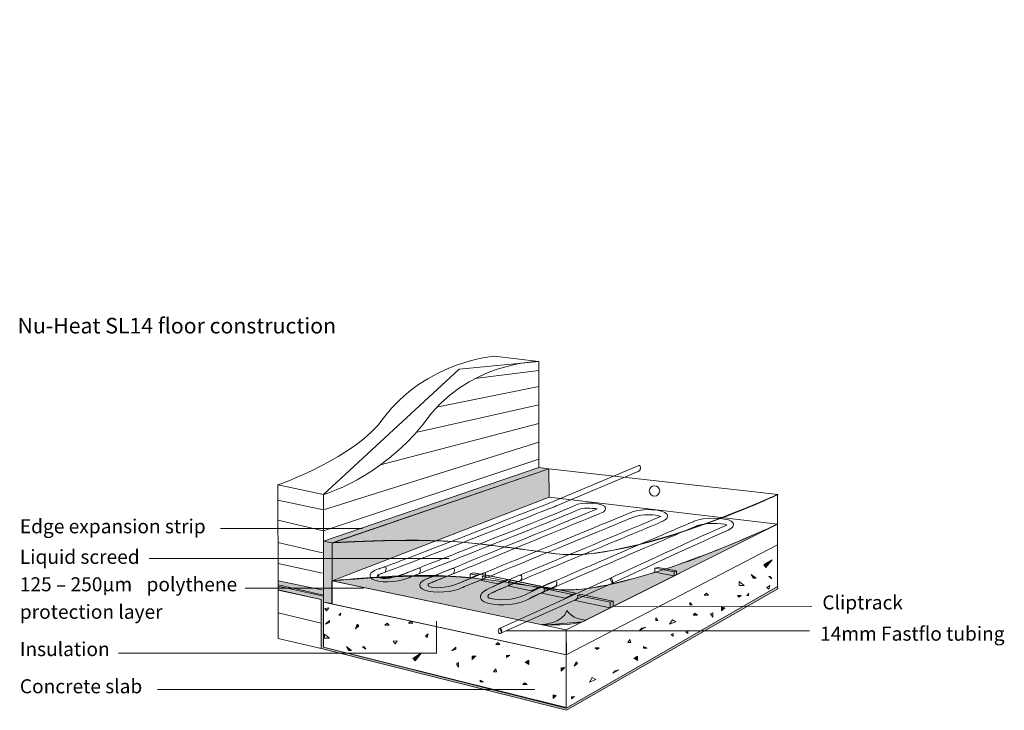
# Model space of a CAD drawing. Units: inches. Extents: x 59 to 210, y 69 to 175.
import ezdxf

# ---------------------------------------------------------------- set-up
doc = ezdxf.new("R2010")
doc.units = ezdxf.units.IN
doc.header["$MEASUREMENT"] = 0
doc.layers.add('Layer 1', color=7, linetype='Continuous')

# ---------------------------------------------------------------- blocks, each defined once
blk = doc.blocks.new('block 4')
at = {"layer": 'Layer 1', "color": 179, "lineweight": 5, "true_color": 0x231f20}
for points, knots in [([(106.76, 94.78), (106.76, 94.78), (140.02, 106.19), (140.02, 106.19), (140.02, 106.19), (175.29, 102.24), (175.29, 102.24), (175.29, 102.24), (152.65, 91.65), (141.2, 93.1), (129.75, 94.57), (137.36, 93.62), (128.8, 94.68), (120.24, 95.75), (106.76, 94.78), (106.76, 94.78)], [0, 0, 0, 0, 1, 1, 1, 2, 2, 2, 3, 3, 3, 4, 4, 4, 5, 5, 5, 5]), ([(169.41, 95.11), (169.41, 95.11), (171.21, 95.88), (171.21, 95.88), (174.4, 97.3), (175.18, 97.66), (175.18, 97.66), (175.18, 97.66), (175.18, 102.24), (175.18, 102.24), (175.18, 102.24), (152.17, 91.59), (141.09, 93.1), (130.01, 94.62), (136.52, 93.69), (128.69, 94.68), (120.86, 95.68), (106.65, 94.78), (106.65, 94.78), (106.65, 94.78), (106.65, 88.94), (106.65, 88.94), (106.65, 88.94), (120.63, 90.18), (127.88, 89.38), (127.88, 89.38), (127.88, 90.02), (127.88, 90.02), (127.88, 90.02), (128.47, 90.19), (128.47, 90.19), (128.47, 90.19), (129.22, 90.02), (129.22, 90.02), (129.22, 90.02), (130.35, 89.79), (130.35, 89.79), (130.35, 89.79), (140.84, 87.65), (140.84, 87.65), (144.91, 87.12), (150.5, 88.48), (156.34, 90.25), (156.34, 90.25), (156.34, 90.86), (156.34, 90.86), (156.34, 90.86), (156.84, 90.99), (156.84, 90.99), (156.84, 90.99), (157.94, 90.76), (157.94, 90.76), (161.94, 92.02), (165.4, 93.48), (168.35, 94.67)], [0, 0, 0, 0, 1, 1, 1, 2, 2, 2, 3, 3, 3, 4, 4, 4, 5, 5, 5, 6, 6, 6, 7, 7, 7, 8, 8, 8, 9, 9, 9, 10, 10, 10, 11, 11, 11, 12, 12, 12, 13, 13, 13, 14, 14, 14, 15, 15, 15, 16, 16, 16, 17, 17, 17, 18, 18, 18, 18])]:
    blk.add_open_spline(points, degree=3, knots=knots, dxfattribs=at)
blk = doc.blocks.new('block 6')
at = {"layer": 'Layer 1', "color": 179, "lineweight": 9, "true_color": 0x231f20}
blk.add_lwpolyline([(149.42, 85.66), (149.9, 85.84), (149.9, 85.01), (149.42, 84.77), (149.42, 85.66)], dxfattribs=at)
blk = doc.blocks.new('block 5')
at = {"layer": 'Layer 1'}
blk.add_blockref('block 6', (0, 0), dxfattribs=at)
blk = doc.blocks.new('block 8')
at = {"layer": 'Layer 1', "color": 179, "lineweight": 9, "true_color": 0x231f20}
blk.add_lwpolyline([(159.3, 89.69), (159.3, 90.31), (159.63, 90.47), (159.63, 89.85), (159.3, 89.69)], dxfattribs=at)
blk = doc.blocks.new('block 7')
at = {"layer": 'Layer 1', "color": 179, "lineweight": 9, "true_color": 0x231f20}
for points in [[(156.79, 91), (159.65, 90.46), (159.3, 90.31), (156.34, 90.86), (156.79, 91)], [(156.34, 90.86), (159.3, 90.31), (159.3, 89.69), (156.34, 90.25), (156.34, 90.86)]]:
    blk.add_lwpolyline(points, dxfattribs=at)
at = {"layer": 'Layer 1'}
blk.add_blockref('block 8', (0, 0), dxfattribs=at)
blk = doc.blocks.new('block 9')
at = {"layer": 'Layer 1', "color": 179, "lineweight": 15, "true_color": 0x231f20}
for points, knots in [([(114.96, 90.82), (114.96, 91.19), (114.63, 91.06), (114.63, 91.06), (113.56, 90.66), (114.23, 90.91), (113.82, 90.77), (112.98, 90.5), (112.58, 90.21), (112.51, 89.84), (112.47, 89.6), (112.59, 89.37), (112.83, 89.21), (113.69, 88.62), (116.52, 88.59), (118.48, 89.41), (119.05, 89.64), (118.31, 89.35), (120.1, 90.06), (120.1, 90.06), (120.24, 90.27), (120.24, 90.63), (120.24, 90.98), (119.95, 90.88), (119.95, 90.88), (118.11, 90.15), (118.7, 90.37), (118.11, 90.13), (116.36, 89.4), (114.82, 89.29), (113.74, 89.56), (113.74, 89.56), (113.37, 89.77), (114.12, 90.02), (114.55, 90.16), (113.68, 89.84), (114.78, 90.25), (114.78, 90.25), (114.96, 90.45), (114.96, 90.82)], [0, 0, 0, 0, 1, 1, 1, 2, 2, 2, 3, 3, 3, 4, 4, 4, 5, 5, 5, 6, 6, 6, 7, 7, 7, 8, 8, 8, 9, 9, 9, 10, 10, 10, 11, 11, 11, 12, 12, 12, 13, 13, 13, 13]), ([(125.48, 90.6), (125.48, 90.91), (125.13, 90.83), (125.13, 90.83), (121.48, 89.33), (122.18, 89.62), (121.25, 89.25), (120.81, 89.07), (120.21, 88.79), (120.15, 88.33), (120.15, 88.31), (120.15, 88.28), (120.15, 88.26), (120.15, 88.11), (120.2, 87.88), (120.5, 87.69), (121.38, 87.1), (124.44, 86.99), (126.14, 87.67), (126.86, 87.96), (126.48, 87.83), (130.16, 89.35), (130.16, 89.35), (130.28, 89.51), (130.28, 89.89), (130.28, 90.27), (130.03, 90.17), (130.03, 90.17), (126.35, 88.66), (126.51, 88.69), (125.79, 88.4), (124.31, 87.81), (121.98, 87.69), (121.45, 88.17), (121.45, 88.17), (121.34, 88.42), (121.6, 88.52), (122.54, 88.89), (121.66, 88.53), (125.33, 90.04), (125.33, 90.04), (125.48, 90.15), (125.48, 90.6)], [0, 0, 0, 0, 1, 1, 1, 2, 2, 2, 3, 3, 3, 4, 4, 4, 5, 5, 5, 6, 6, 6, 7, 7, 7, 8, 8, 8, 9, 9, 9, 10, 10, 10, 11, 11, 11, 12, 12, 12, 13, 13, 13, 14, 14, 14, 14]), ([(141.26, 88.65), (141.26, 88.94), (140.98, 88.94), (140.98, 88.94), (137.24, 87.31), (137.21, 87.22), (136.24, 86.72), (134.63, 85.89), (132.02, 85.89), (130.85, 86.26), (130.51, 86.37), (130.5, 86.74), (131.16, 87.04), (132.26, 87.55), (132.1, 87.49), (135.67, 88.98), (135.67, 88.98), (135.87, 89.2), (135.87, 89.54), (135.87, 89.87), (135.5, 89.79), (135.5, 89.79), (131.86, 88.27), (131.9, 88.27), (130.76, 87.75), (129.93, 87.37), (129.51, 86.97), (129.49, 86.53), (129.49, 86.52), (129.49, 86.51), (129.49, 86.5), (129.49, 86.28), (129.59, 85.97), (130.06, 85.72), (131.33, 85.02), (134.77, 85.04), (136.67, 86.02), (137.64, 86.52), (137.33, 86.47), (141.03, 88.09), (141.03, 88.09), (141.26, 88.19), (141.26, 88.65)], [0, 0, 0, 0, 1, 1, 1, 2, 2, 2, 3, 3, 3, 4, 4, 4, 5, 5, 5, 6, 6, 6, 7, 7, 7, 8, 8, 8, 9, 9, 9, 10, 10, 10, 11, 11, 11, 12, 12, 12, 13, 13, 13, 14, 14, 14, 14]), ([(132.5, 81.67), (132.5, 81.67), (132.75, 80.92), (132.75, 80.92), (132.75, 80.92), (149.78, 88.58), (149.78, 88.58), (149.78, 88.58), (149.84, 88.85), (149.77, 89.1), (149.65, 89.56), (149.48, 89.33), (149.48, 89.33), (149.48, 89.33), (132.5, 81.67), (132.5, 81.67)], [0, 0, 0, 0, 1, 1, 1, 2, 2, 2, 3, 3, 3, 4, 4, 4, 5, 5, 5, 5])]:
    blk.add_open_spline(points, degree=3, knots=knots, dxfattribs=at)
blk = doc.blocks.new('block 10')
at = {"layer": 'Layer 1', "color": 179, "lineweight": 9, "true_color": 0x231f20}
blk.add_lwpolyline([(144.43, 86.67), (149.42, 85.64), (149.86, 85.82), (144.8, 86.88), (144.43, 86.67)], dxfattribs=at)
blk.add_open_spline([(144.06, 85.92), (144.06, 85.92), (149.42, 84.77), (149.42, 84.77), (149.42, 84.77), (149.42, 85.64), (149.42, 85.64), (149.42, 85.64), (144.43, 86.67), (144.43, 86.67), (144.72, 86.42), (144.06, 85.92), (144.06, 85.92)], degree=3, knots=[0, 0, 0, 0, 1, 1, 1, 2, 2, 2, 3, 3, 3, 4, 4, 4, 4], dxfattribs=at)
blk = doc.blocks.new('block 11')
at = {"layer": 'Layer 1', "color": 179, "lineweight": 9, "true_color": 0x231f20}
blk.add_lwpolyline([(139.23, 87.74), (143.67, 86.84), (144.11, 87.03), (139.59, 87.95), (139.23, 87.74)], dxfattribs=at)
blk.add_open_spline([(143.67, 86.84), (143.67, 86.84), (139.23, 87.74), (139.23, 87.74), (139.56, 87.44), (138.95, 87.02), (138.95, 87.02), (138.95, 87.02), (142.5, 86.26), (142.5, 86.26), (142.5, 86.26), (143.67, 86.84), (143.67, 86.84)], degree=3, knots=[0, 0, 0, 0, 1, 1, 1, 2, 2, 2, 3, 3, 3, 4, 4, 4, 4], dxfattribs=at)
blk = doc.blocks.new('block 12')
at = {"layer": 'Layer 1', "color": 179, "lineweight": 9, "true_color": 0x231f20}
blk.add_lwpolyline([(133.8, 88.84), (138.44, 87.89), (138.8, 88.1), (134.29, 89.02), (133.8, 88.84)], dxfattribs=at)
blk.add_open_spline([(133.68, 88.14), (133.68, 88.14), (137.24, 87.38), (137.24, 87.38), (137.24, 87.38), (138.44, 87.89), (138.44, 87.89), (138.44, 87.89), (133.8, 88.84), (133.8, 88.84), (134.06, 88.27), (133.68, 88.14), (133.68, 88.14)], degree=3, knots=[0, 0, 0, 0, 1, 1, 1, 2, 2, 2, 3, 3, 3, 4, 4, 4, 4], dxfattribs=at)
blk = doc.blocks.new('block 13')
at = {"layer": 'Layer 1', "color": 179, "lineweight": 9, "true_color": 0x231f20}
blk.add_lwpolyline([(129.76, 89.66), (133.24, 88.95), (133.71, 89.14), (130.23, 89.85), (129.76, 89.66)], dxfattribs=at)
blk.add_open_spline([(129.63, 89.01), (129.63, 89.01), (132.18, 88.47), (132.18, 88.47), (132.18, 88.47), (133.24, 88.95), (133.24, 88.95), (133.24, 88.95), (129.76, 89.66), (129.76, 89.66), (130, 89.25), (129.63, 89.01), (129.63, 89.01)], degree=3, knots=[0, 0, 0, 0, 1, 1, 1, 2, 2, 2, 3, 3, 3, 4, 4, 4, 4], dxfattribs=at)
blk = doc.blocks.new('block 14')
at = {"layer": 'Layer 1', "color": 179, "lineweight": 9, "true_color": 0x231f20}
for points in [[(129.38, 89.98), (128.47, 90.19), (127.88, 90.02), (128.9, 89.8), (129.38, 89.98)], [(127.88, 89.38), (127.94, 89.38), (128.97, 89.82), (127.88, 90.02), (127.88, 89.38)]]:
    blk.add_lwpolyline(points, dxfattribs=at)
blk = doc.blocks.new('block 3')
at = {"layer": 'Layer 1', "true_color": 0x231f20}
h = blk.add_hatch(color=179, dxfattribs=at)
h.dxf.hatch_style = 2
h.paths.add_polyline_path([(105.36, 95.03), (138.48, 106.4), (140.02, 106.19), (106.65, 94.78)])
h = blk.add_hatch(color=179, dxfattribs=at)
h.dxf.hatch_style = 2
h.paths.add_polyline_path([(106.65, 88.94), (140.05, 101.8), (140.02, 106.19), (106.65, 94.78)])
h = blk.add_hatch(color=179, dxfattribs=at)
h.dxf.hatch_style = 2
edge = h.paths.add_edge_path()
edge.add_spline(control_points=[(145.18, 82.6), (145.18, 82.6), (175.18, 97.66), (175.18, 97.66), (175.18, 97.66), (150.95, 86.18), (140.64, 87.65), (130.32, 89.12), (136.76, 88.33), (128.2, 89.39), (119.64, 90.45), (106.65, 88.94), (106.65, 88.94), (106.65, 88.94), (139.24, 82.13), (139.24, 82.13), (139.24, 82.13), (145.18, 82.6), (145.18, 82.6)], knot_values=[0, 0, 0, 0, 1, 1, 1, 2, 2, 2, 3, 3, 3, 4, 4, 4, 5, 5, 5, 6, 6, 6, 6], degree=3, periodic=1)
h = blk.add_hatch(color=179, dxfattribs=at)
h.dxf.hatch_style = 2
h.paths.add_polyline_path([(105.36, 85.64), (105.36, 95.03), (106.65, 94.78), (106.65, 85.42)])
at = {"layer": 'Layer 1', "true_color": 0xd1d2d4}
h = blk.add_hatch(color=254, dxfattribs=at)
h.dxf.hatch_style = 2
h.paths.add_polyline_path([(173.06, 91.39), (173.39, 91.59), (174.38, 92.19), (173.39, 91)])
h = blk.add_hatch(color=254, dxfattribs=at)
h.dxf.hatch_style = 2
h.paths.add_polyline_path([(171.14, 89.91), (171.48, 89.32), (171.91, 89.32)])
at = {"layer": 'Layer 1', "true_color": 0x231f20}
h = blk.add_hatch(color=179, dxfattribs=at)
h.dxf.hatch_style = 2
h.paths.add_polyline_path([(105.36, 86.75), (105.36, 87.49), (98.34, 88.95), (98.34, 88.3)])
h = blk.add_hatch(color=179, dxfattribs=at)
h.dxf.hatch_style = 2
h.paths.add_polyline_path([(98.34, 87.56), (98.34, 88.12), (105.36, 86.57), (105.36, 78.74), (142.69, 69.33), (175.18, 88.04), (175.22, 87.71), (142.74, 69), (104.96, 78.5), (104.96, 86.07)])
at = {"layer": 'Layer 1', "true_color": 0xd1d2d4}
h = blk.add_hatch(color=254, dxfattribs=at)
h.dxf.hatch_style = 2
h.paths.add_polyline_path([(169.29, 86.4), (169.01, 86.65), (169.62, 86.65)])
h = blk.add_hatch(color=254, dxfattribs=at)
h.dxf.hatch_style = 2
h.paths.add_polyline_path([(166.58, 84.86), (166.58, 84.31), (167.07, 84.76)])
h = blk.add_hatch(color=254, dxfattribs=at)
h.dxf.hatch_style = 2
h.paths.add_polyline_path([(162.48, 83.93), (162.21, 83.63), (162.87, 83.63)])
h = blk.add_hatch(color=254, dxfattribs=at)
h.dxf.hatch_style = 2
h.paths.add_polyline_path([(110.54, 82.26), (110.26, 81.56), (110.76, 82.01)])
h = blk.add_hatch(color=254, dxfattribs=at)
h.dxf.hatch_style = 2
h.paths.add_polyline_path([(154.31, 81.64), (153.98, 81.29), (154.91, 81.79)])
h = blk.add_hatch(color=254, dxfattribs=at)
h.dxf.hatch_style = 2
h.paths.add_polyline_path([(108.88, 78.83), (109.22, 78.23), (109.65, 78.23)])
h = blk.add_hatch(color=254, dxfattribs=at)
h.dxf.hatch_style = 2
h.paths.add_polyline_path([(154.58, 78.8), (154.58, 78.55), (155.13, 78.55)])
h = blk.add_hatch(color=254, dxfattribs=at)
h.dxf.hatch_style = 2
h.paths.add_polyline_path([(119.1, 77.04), (119.43, 77.23), (120.42, 77.83), (119.43, 76.64)])
h = blk.add_hatch(color=254, dxfattribs=at)
h.dxf.hatch_style = 2
h.paths.add_polyline_path([(128.21, 77.33), (128.21, 76.84), (128.76, 77.38)])
h = blk.add_hatch(color=254, dxfattribs=at)
h.dxf.hatch_style = 2
h.paths.add_polyline_path([(133.5, 77.43), (133.5, 77.13), (133.99, 77.48)])
h = blk.add_hatch(color=254, dxfattribs=at)
h.dxf.hatch_style = 2
h.paths.add_polyline_path([(147.42, 78.37), (147.14, 78.62), (147.75, 78.62)])
h = blk.add_hatch(color=254, dxfattribs=at)
h.dxf.hatch_style = 2
h.paths.add_polyline_path([(153.63, 77.36), (153.08, 76.96), (153.63, 76.66)])
h = blk.add_hatch(color=254, dxfattribs=at)
h.dxf.hatch_style = 2
h.paths.add_polyline_path([(136.94, 76.74), (136.39, 76.34), (136.94, 76.04)])
h = blk.add_hatch(color=254, dxfattribs=at)
h.dxf.hatch_style = 2
h.paths.add_polyline_path([(144.19, 76.48), (143.92, 75.78), (144.41, 76.23)])
h = blk.add_hatch(color=254, dxfattribs=at)
h.dxf.hatch_style = 2
h.paths.add_polyline_path([(141.93, 75.54), (141.93, 75.04), (142.48, 75.59)])
h = blk.add_hatch(color=254, dxfattribs=at)
h.dxf.hatch_style = 2
h.paths.add_polyline_path([(150.19, 75.09), (149.86, 74.74), (150.8, 75.24)])
h = blk.add_hatch(color=254, dxfattribs=at)
h.dxf.hatch_style = 2
h.paths.add_polyline_path([(129.42, 73.65), (129.42, 73.4), (129.97, 73.4)])
h = blk.add_hatch(color=254, dxfattribs=at)
h.dxf.hatch_style = 2
h.paths.add_polyline_path([(136.28, 73.25), (136, 72.95), (136.66, 72.95)])
h = blk.add_hatch(color=254, dxfattribs=at)
h.dxf.hatch_style = 2
h.paths.add_polyline_path([(140.67, 71.36), (140.67, 70.81), (141.16, 71.26)])
h = blk.add_hatch(color=254, dxfattribs=at)
h.dxf.hatch_style = 2
h.paths.add_polyline_path([(143.47, 71.06), (143.47, 70.76), (143.96, 71.11)])
at = {"layer": 'Layer 1', "color": 179, "lineweight": 9, "true_color": 0x231f20}
for points in [[(126.19, 121.52), (105.33, 102.2), (105.36, 95.03), (138.48, 106.4), (138.48, 122.72), (126.19, 121.52)], [(138.48, 121.33), (128.64, 120.06)], [(138.48, 118.84), (122.74, 115.68)], [(138.48, 116.05), (119.73, 111.82)], [(114.1, 106.79), (138.48, 113.17)], [(138.48, 110.28), (105.35, 99.84), (98.31, 101.33)], [(98.32, 98.25), (105.36, 96.62), (138.48, 107.69)], [(105.36, 95.03), (138.48, 106.4), (140.02, 106.19), (106.65, 94.78), (105.36, 95.03)], [(105.36, 86.57), (105.33, 102.2), (98.3, 103.69), (98.34, 88.09), (105.36, 86.57)], [(142.69, 77.56), (142.69, 81.41), (175.18, 97.66), (175.18, 94.48), (142.69, 77.56)], [(105.18, 93.27), (98.33, 94.86)], [(105.36, 85.64), (105.36, 95.03), (106.65, 94.78), (106.65, 85.42), (105.36, 85.64)], [(142.69, 69.33), (142.69, 77.56), (175.18, 94.48), (175.18, 88.04), (142.69, 69.33)], [(105.18, 90.12), (98.34, 91.62)], [(105.36, 86.75), (105.36, 87.49), (98.34, 88.95), (98.34, 88.3), (105.36, 86.75)], [(98.34, 87.56), (98.34, 88.12), (105.36, 86.57), (105.36, 78.74), (142.69, 69.33), (175.18, 88.04), (175.22, 87.71), (142.74, 69), (104.96, 78.5), (104.96, 86.07), (98.34, 87.56)], [(142.73, 77.56), (142.69, 81.41), (106.61, 88.95), (106.61, 85.39), (142.73, 77.56)], [(98.34, 87.5), (104.96, 86.07), (104.96, 78.5), (98.34, 80.07), (98.34, 87.5)], [(105.36, 85.64), (142.69, 77.56), (142.69, 69.42), (105.36, 78.74), (105.36, 85.64)], [(104.96, 82.42), (98.34, 84.01)]]:
    blk.add_lwpolyline(points, dxfattribs=at)
at = {"layer": 'Layer 1', "color": 179, "lineweight": 5, "true_color": 0x231f20}
for points in [[(129.16, 118.18), (129.16, 118.18)], [(106.65, 88.94), (140.05, 101.8), (140.02, 106.19), (106.65, 94.78), (106.65, 88.94)], [(140.05, 101.8), (175.18, 97.66)], [(105.36, 96.12), (105.36, 96.12)], [(173.83, 89.6), (174.32, 89.25), (174.04, 89.6), (173.83, 89.6)], [(169.29, 88.81), (169.29, 88.21), (170.06, 88.21), (169.29, 88.81)], [(174.01, 88.21), (173.57, 87.91), (173.84, 87.66), (174.01, 88.21)], [(164.24, 87.01), (163.91, 86.72), (164.57, 86.72), (164.24, 87.01)], [(170.79, 87), (170.46, 86.7), (170.73, 86.7), (170.79, 87)], [(105.54, 84.69), (105.81, 84.29), (106.14, 84.78), (105.54, 84.69)], [(108.01, 83.95), (107.68, 83.65), (107.96, 83.65), (108.01, 83.95)], [(164.9, 83.83), (165.23, 83.33), (165.23, 84.03), (164.9, 83.83)], [(106.26, 82.51), (105.65, 82.26), (106.26, 82.82), (106.26, 82.51)], [(114.76, 82.11), (115.42, 82.11), (115.15, 82.41), (114.76, 82.11)], [(118.44, 82.41), (119.1, 82.41), (118.83, 82.71), (118.44, 82.41)], [(105.49, 80.72), (105.49, 80.12), (106.26, 80.12), (105.49, 80.72)], [(121.46, 80.77), (121.02, 80.47), (121.3, 80.22), (121.46, 80.77)], [(111.36, 78.78), (111.86, 78.43), (111.58, 78.78), (111.36, 78.78)], [(116.08, 79.62), (116.36, 79.22), (116.69, 79.72), (116.08, 79.62)], [(132.16, 79.42), (131.83, 79.12), (132.49, 79.12), (132.16, 79.42)], [(152.49, 79.9), (152.17, 79.45), (152.6, 79.45), (152.49, 79.9)], [(125.69, 78.41), (125.08, 78.17), (125.69, 78.73), (125.69, 78.41)], [(125.8, 76.14), (126.12, 75.64), (126.12, 76.34), (125.8, 76.14)], [(131.83, 75.39), (131.5, 74.94), (131.94, 74.94), (131.83, 75.39)]]:
    blk.add_lwpolyline(points, dxfattribs=at)
at = {"layer": 'Layer 1', "lineweight": 0}
blk.add_lwpolyline([(171.32, 96), (171.32, 96)], dxfattribs=at)
at = {"layer": 'Layer 1', "color": 251, "lineweight": 5, "true_color": 0x58585b}
for points in [[(173.06, 91.39), (173.39, 91.59), (174.38, 92.19), (173.39, 91), (173.06, 91.39)], [(171.14, 89.91), (171.48, 89.32), (171.91, 89.32), (171.14, 89.91)], [(169.29, 86.4), (169.01, 86.65), (169.62, 86.65), (169.29, 86.4)], [(161.72, 85.62), (161.72, 85.22), (162.04, 85.22), (161.72, 85.62)], [(166.58, 84.86), (166.58, 84.31), (167.07, 84.76), (166.58, 84.86)], [(162.48, 83.93), (162.21, 83.63), (162.87, 83.63), (162.48, 83.93)], [(110.54, 82.26), (110.26, 81.56), (110.76, 82.01), (110.54, 82.26)], [(159.03, 82.93), (158.59, 82.24), (159.57, 82.63), (159.03, 82.93)], [(154.31, 81.64), (153.98, 81.29), (154.91, 81.79), (154.31, 81.64)], [(158.84, 80.66), (159.12, 80.41), (159.12, 80.81), (158.84, 80.66)], [(161.11, 81.09), (161.39, 80.84), (161.39, 81.24), (161.11, 81.09)], [(108.88, 78.83), (109.22, 78.23), (109.65, 78.23), (108.88, 78.83)], [(154.58, 78.8), (154.58, 78.55), (155.13, 78.55), (154.58, 78.8)], [(119.1, 77.04), (119.43, 77.23), (120.42, 77.83), (119.43, 76.64), (119.1, 77.04)], [(128.21, 77.33), (128.21, 76.84), (128.76, 77.38), (128.21, 77.33)], [(133.5, 77.43), (133.5, 77.13), (133.99, 77.48), (133.5, 77.43)], [(147.42, 78.37), (147.14, 78.62), (147.75, 78.62), (147.42, 78.37)], [(153.63, 77.36), (153.08, 76.96), (153.63, 76.66), (153.63, 77.36)], [(136.94, 76.74), (136.39, 76.34), (136.94, 76.04), (136.94, 76.74)], [(144.19, 76.48), (143.92, 75.78), (144.41, 76.23), (144.19, 76.48)], [(141.93, 75.54), (141.93, 75.04), (142.48, 75.59), (141.93, 75.54)], [(150.19, 75.09), (149.86, 74.74), (150.8, 75.24), (150.19, 75.09)], [(129.42, 73.65), (129.42, 73.4), (129.97, 73.4), (129.42, 73.65)], [(136.28, 73.25), (136, 72.95), (136.66, 72.95), (136.28, 73.25)], [(146.68, 74.04), (146.24, 73.34), (147.23, 73.74), (146.68, 74.04)], [(140.67, 71.36), (140.67, 70.81), (141.16, 71.26), (140.67, 71.36)], [(143.47, 71.06), (143.47, 70.76), (143.96, 71.11), (143.47, 71.06)]]:
    blk.add_lwpolyline(points, dxfattribs=at)
at = {"layer": 'Layer 1', "color": 179, "lineweight": 9, "true_color": 0x231f20}
for points, knots in [([(98.3, 103.69), (98.3, 103.69), (110.47, 107.99), (114.54, 113.95), (121.02, 122.7), (131.6, 123.52), (131.6, 123.52), (131.6, 123.52), (138.48, 122.72), (138.48, 122.72), (138.48, 122.72), (127.3, 122.71), (120.65, 113.03), (114.01, 104.7), (105.33, 102.2), (105.33, 102.2), (105.33, 102.2), (98.3, 103.69), (98.3, 103.69)], [0, 0, 0, 0, 1, 1, 1, 2, 2, 2, 3, 3, 3, 4, 4, 4, 5, 5, 5, 6, 6, 6, 6]), ([(138.94, 82.19), (138.94, 82.19), (142.16, 82.36), (142.79, 84.37), (142.79, 84.37), (143.62, 82.9), (145.78, 82.9), (144.09, 81.9), (138.94, 82.19), (138.94, 82.19)], [0, 0, 0, 0, 1, 1, 1, 2, 2, 2, 3, 3, 3, 3])]:
    blk.add_open_spline(points, degree=3, knots=knots, dxfattribs=at)
at = {"layer": 'Layer 1', "color": 179, "lineweight": 15, "true_color": 0x231f20}
for points, knots in [([(140.94, 101.24), (140.71, 101.15), (116.85, 91.75), (113.82, 90.77), (112.98, 90.5), (112.58, 90.21), (112.51, 89.84), (112.47, 89.6), (112.59, 89.37), (112.83, 89.21), (113.69, 88.62), (116.52, 88.59), (118.48, 89.41), (119.44, 89.8), (122.61, 91.06), (126.27, 92.51), (135.81, 96.29), (143.77, 99.45), (144.5, 99.87), (145.07, 100.2), (146.64, 100.16), (147.45, 100), (145.96, 99.41), (140.36, 97.1), (134.45, 94.66), (128.64, 92.27), (122.63, 89.8), (121.25, 89.25), (120.81, 89.07), (120.21, 88.79), (120.15, 88.33), (120.15, 88.31), (120.15, 88.28), (120.15, 88.26), (120.15, 88.11), (120.2, 87.88), (120.5, 87.69), (121.38, 87.1), (124.44, 86.99), (126.14, 87.67), (127.19, 88.09), (132.82, 90.41), (138.77, 92.87), (145.57, 95.68), (152.59, 98.58), (153.22, 98.81), (154.36, 99.27), (156.51, 99.1), (157.22, 98.86), (156.39, 98.47), (151.19, 96.31), (145.69, 94.02), (139.25, 91.35), (132.59, 88.59), (130.76, 87.75), (129.93, 87.37), (129.51, 86.97), (129.49, 86.53), (129.49, 86.52), (129.49, 86.51), (129.49, 86.5), (129.49, 86.28), (129.59, 85.97), (130.06, 85.72), (131.33, 85.02), (134.77, 85.04), (136.67, 86.02), (139.59, 87.53), (161.66, 96.95), (162.73, 97.38), (164.03, 97.95), (166.63, 97.81), (167.4, 97.54), (167.36, 97.52), (167.3, 97.5), (167.24, 97.47), (164.95, 96.49), (150.34, 89.74), (149.39, 89.3), (149.39, 89.3), (149.78, 88.58), (149.78, 88.58), (149.78, 88.58), (165.34, 95.77), (167.61, 96.75), (167.95, 96.89), (168.4, 97.13), (168.43, 97.53), (168.45, 97.66), (168.41, 97.91), (168.08, 98.12), (167.17, 98.68), (163.89, 98.77), (162.37, 98.1), (161.31, 97.68), (139.17, 88.23), (136.24, 86.72), (134.63, 85.89), (132.02, 85.89), (130.85, 86.26), (130.51, 86.37), (130.5, 86.74), (131.16, 87.04), (132.97, 87.87), (139.92, 90.76), (146.05, 93.3), (151.84, 95.7), (156.84, 97.77), (157.64, 98.17), (158.14, 98.41), (158.26, 98.67), (158.26, 98.87), (158.26, 98.99), (158.23, 99.08), (158.19, 99.14), (157.7, 100.05), (154.23, 100.08), (152.87, 99.54), (152.24, 99.31), (145.21, 96.4), (138.41, 93.6), (132.46, 91.14), (126.83, 88.82), (125.79, 88.4), (124.31, 87.81), (121.98, 87.69), (121.45, 88.17), (121.45, 88.17), (121.34, 88.42), (121.6, 88.52), (122.99, 89.07), (129, 91.54), (134.82, 93.94), (140.94, 96.47), (147.28, 99.08), (148.09, 99.38), (148.24, 99.44), (148.69, 99.61), (148.72, 99.99), (148.72, 100), (148.72, 100.01), (148.72, 100.02), (148.72, 100.16), (148.67, 100.37), (148.36, 100.54), (147.58, 100.96), (145.02, 101.11), (144.03, 100.55), (143.3, 100.13), (132.84, 95.98), (125.92, 93.24), (122.1, 91.73), (119.08, 90.53), (118.11, 90.13), (116.36, 89.4), (114.37, 88.99), (113.74, 89.56), (113.74, 89.56), (113.8, 89.92), (114.12, 90.02), (117.17, 91.01), (140.32, 100.13), (141.3, 100.52), (141.3, 100.52), (153.77, 105.78), (153.77, 105.78), (153.77, 105.78), (154.1, 105.82), (154.1, 106.37), (154.1, 106.82), (153.83, 106.68), (153.83, 106.68), (153.83, 106.68), (140.94, 101.24), (140.94, 101.24)], [0, 0, 0, 0, 1, 1, 1, 2, 2, 2, 3, 3, 3, 4, 4, 4, 5, 5, 5, 6, 6, 6, 7, 7, 7, 8, 8, 8, 9, 9, 9, 10, 10, 10, 11, 11, 11, 12, 12, 12, 13, 13, 13, 14, 14, 14, 15, 15, 15, 16, 16, 16, 17, 17, 17, 18, 18, 18, 19, 19, 19, 20, 20, 20, 21, 21, 21, 22, 22, 22, 23, 23, 23, 24, 24, 24, 25, 25, 25, 26, 26, 26, 27, 27, 27, 28, 28, 28, 29, 29, 29, 30, 30, 30, 31, 31, 31, 32, 32, 32, 33, 33, 33, 34, 34, 34, 35, 35, 35, 36, 36, 36, 37, 37, 37, 38, 38, 38, 39, 39, 39, 40, 40, 40, 41, 41, 41, 42, 42, 42, 43, 43, 43, 44, 44, 44, 45, 45, 45, 46, 46, 46, 47, 47, 47, 48, 48, 48, 49, 49, 49, 50, 50, 50, 51, 51, 51, 52, 52, 52, 53, 53, 53, 54, 54, 54, 55, 55, 55, 56, 56, 56, 57, 57, 57, 58, 58, 58, 58]), ([(132.76, 81.21), (132.76, 80.98), (132.64, 80.8), (132.5, 80.8), (132.35, 80.8), (132.23, 80.98), (132.23, 81.21), (132.23, 81.43), (132.35, 81.62), (132.5, 81.62), (132.64, 81.62), (132.76, 81.43), (132.76, 81.21)], [0, 0, 0, 0, 1, 1, 1, 2, 2, 2, 3, 3, 3, 4, 4, 4, 4])]:
    blk.add_open_spline(points, degree=3, knots=knots, dxfattribs=at)
at = {"layer": 'Layer 1', "color": 179, "lineweight": 5, "true_color": 0x231f20}
blk.add_open_spline([(145.18, 82.6), (145.18, 82.6), (175.18, 97.66), (175.18, 97.66), (175.18, 97.66), (150.95, 86.18), (140.64, 87.65), (130.32, 89.12), (136.76, 88.33), (128.2, 89.39), (119.64, 90.45), (106.65, 88.94), (106.65, 88.94), (106.65, 88.94), (139.24, 82.13), (139.24, 82.13), (139.24, 82.13), (145.18, 82.6), (145.18, 82.6)], degree=3, knots=[0, 0, 0, 0, 1, 1, 1, 2, 2, 2, 3, 3, 3, 4, 4, 4, 5, 5, 5, 6, 6, 6, 6], dxfattribs=at)
at = {"layer": 'Layer 1'}
for name in ['block 4', 'block 9', 'block 7', 'block 14', 'block 13', 'block 12', 'block 11', 'block 10', 'block 5']:
    blk.add_blockref(name, (0, 0), dxfattribs=at)
blk = doc.blocks.new('block 2')
at = {"layer": 'Layer 1', "color": 251, "lineweight": 5, "true_color": 0x58585b}
blk.add_lwpolyline([(156.45, 83.23), (156.45, 82.83), (156.78, 82.83), (156.45, 83.23)], dxfattribs=at)
at = {"layer": 'Layer 1'}
blk.add_blockref('block 3', (0, 0), dxfattribs=at)

msp = doc.modelspace()

# ---------------------------------------------------------------- linework, layer by layer
at = {"layer": 'Layer 1', "color": 179, "lineweight": 15, "true_color": 0x231f20}
for points in [[(136.33, 175.33), (136.33, 175.33)], [(157.82, 174.98), (157.82, 174.98)], [(111.35, 97.01), (89.47, 97.01)], [(124.63, 92.39), (78.54, 92.39)], [(111.48, 87.81), (93.27, 87.81)], [(150.11, 84.91), (180.45, 85.02)], [(73.81, 77.82), (122.74, 77.82), (122.74, 82.71)], [(180.09, 81.21), (133.5, 81.21)], [(137.86, 72.18), (79.8, 72.18)]]:
    msp.add_lwpolyline(points, dxfattribs=at)
at = {"layer": 'Layer 1', "lineweight": 0}
msp.add_open_spline([(157.06, 102.77), (157.06, 102.33), (156.7, 101.97), (156.26, 101.97), (155.82, 101.97), (155.46, 102.33), (155.46, 102.77), (155.46, 103.21), (155.82, 103.57), (156.26, 103.57), (156.7, 103.57), (157.06, 103.21), (157.06, 102.77)], degree=3, knots=[0, 0, 0, 0, 1, 1, 1, 2, 2, 2, 3, 3, 3, 4, 4, 4, 4], dxfattribs=at)

# ---------------------------------------------------------------- block references
at = {"layer": 'Layer 1'}
msp.add_blockref('block 2', (0, 0), dxfattribs=at)

# ---------------------------------------------------------------- texts
at = {"layer": 'Layer 1', "color": 179, "true_color": 0x231f20, "attachment_point": 7}
for s, insert, char_height in [('\\fArial|b1|i0|c0|p34;\\W1;Nu-Heat SL14 floor construction', (58.27, 127.02), 2.3989), ('\\fArial|b0|i0|c0|p34;\\W1;Edge expansion strip', (58.62, 96.25), 2.159), ('\\fArial|b0|i0|c0|p34;\\W1;Liquid screed', (58.62, 91.55), 2.159), ('\\fArial|b0|i0|c0|p34;\\W1;125 – 250µm', (58.62, 87.32), 2.159), ('\\fArial|b0|i0|c0|p34;\\W1;polythene ', (78.11, 87.32), 2.159), ('\\fArial|b0|i0|c0|p34;\\W1;Cliptrack', (182.09, 84.53), 2.159), ('\\fArial|b0|i0|c0|p34;\\W1;protection layer', (58.62, 83.09), 2.159), ('\\fArial|b0|i0|c0|p34;\\W1;14mm Fastflo tubing', (181.74, 79.72), 2.159), ('\\fArial|b0|i0|c0|p34;\\W1;Insulation', (58.62, 77.35), 2.159), ('\\fArial|b0|i0|c0|p34;\\W1;Concrete slab', (58.62, 71.62), 2.159)]:
    msp.add_mtext(s, dxfattribs=dict(at, insert=insert, char_height=char_height))

doc.saveas('drawing.dxf')
